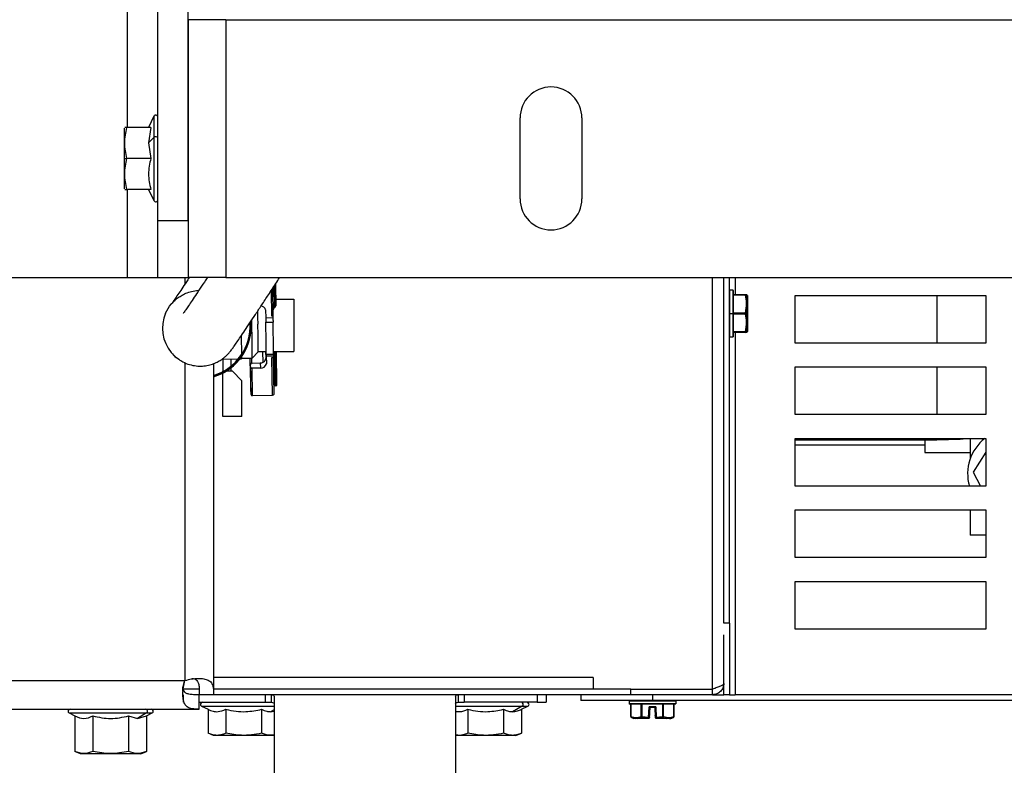
# Model space of a CAD drawing. Units: inches. Extents: x 0.2 to 16.7, y -11.6 to 10.7.
# Drawn here: x 2 to 2.4, y -11 to -10.7 of the extents above; entities that cross this region are included whole.
import ezdxf

# ---------------------------------------------------------------- set-up
doc = ezdxf.new("R2010")
doc.units = ezdxf.units.IN
doc.header["$MEASUREMENT"] = 0

msp = doc.modelspace()

# ---------------------------------------------------------------- linework, layer by layer
at = {"color": 7, "linetype": 'Continuous', "lineweight": 25}
for p, q in [((2.088079296900002, -10.76336216394714), (2.088079296900002, -10.06281032344714)), ((2.098495932100002, -10.76336216394714), (2.098495932100002, -10.06281032344714)), ((2.098495932100002, -10.69426765994714), (2.098495932100002, -10.78304719434714)), ((2.111520857200002, -10.69426765994714), (2.098495932100002, -10.69426765994714)), ((2.111520857200002, -10.69426765994714), (2.111520857200002, -10.78304719434714)), ((2.086737214600001, -10.72750551154714), (2.084847583100002, -10.73137397124714)), ((2.212833206900001, -10.75598027144714), (2.212833206900001, -10.72809312474714)), ((2.234158685000002, -10.72809312474714), (2.234158685000002, -10.75598027144714)), ((2.076596309600003, -10.74203671034714), (2.076596309600003, -10.73160499304714)), ((2.077416557900001, -10.73137397124714), (2.076697117300002, -10.73137397124714)), ((2.085653360500002, -10.73137397124714), (2.077416557900001, -10.73137397124714)), ((2.085653360500002, -10.73137397124714), (2.084847583100002, -10.73670534074714)), ((2.086737214600001, -10.73477112314714), (2.084847583100002, -10.73670534074714)), ((2.084847583100002, -10.73670534074714), (2.085653360500002, -10.74203671034714)), ((2.076596309600003, -10.74203671034714), (2.077416557900001, -10.74203671034714)), ((2.076596309600003, -10.75246842754714), (2.076596309600003, -10.74203671034714)), ((2.085653360500002, -10.74203671034714), (2.077416557900001, -10.74203671034714)), ((2.085653360500002, -10.75269944934714), (2.077416557900001, -10.75269944934714)), ((2.084847583100002, -10.75269944934714), (2.086737214600001, -10.75656790914714)), ((2.088079296900002, -10.76336216394714), (2.098495932100002, -10.76336216394714)), ((2.088079296900002, -10.78304721874714), (2.088079296900002, -10.76336216394714)), ((1.970543161400002, -10.78304721874714), (2.077662563900002, -10.78304721874714)), ((2.077662563900002, -10.78304721874714), (2.088079296900002, -10.78304721874714)), ((2.088079296900002, -10.78304721874714), (2.098495932100002, -10.78304721874714)), ((2.111520857200002, -10.78304719434714), (2.098495932100002, -10.78304719434714)), ((2.111520857200002, -10.78304719434714), (2.741932374700003, -10.78304719434714)), ((2.283026769300001, -10.90207002384714), (2.283026769300001, -10.78304719434714)), ((2.284995306600003, -10.90207002384714), (2.284995306600003, -10.78304719434714)), ((2.127573925100002, -10.78681135084714), (2.127702697000002, -10.79586277964714)), ((2.128593442200001, -10.78525161774714), (2.128700801000001, -10.79279523284714)), ((2.286143595500002, -10.78739727744714), (2.285077243400002, -10.78739727744714)), ((2.286225630100002, -10.78747928754714), (2.286225630100002, -10.79543532454714)), ((2.128667556900002, -10.79046127974714), (2.134968773000002, -10.79046127974714)), ((2.134968773000002, -10.79046127974714), (2.134968773000002, -10.80850292914714)), ((2.290521838300002, -10.78893107524714), (2.286225630100002, -10.78893107524714)), ((2.290521838300002, -10.78909512004714), (2.286225630100002, -10.78909512004714)), ((2.290521838300002, -10.78909512004714), (2.290521838300002, -10.78893107524714)), ((2.291128542400003, -10.78924176054714), (2.291100773800002, -10.78916041034714)), ((2.291146826600002, -10.78923777614714), (2.291146826600002, -10.78924029384714)), ((2.291146826600002, -10.78924029384714), (2.291146826600002, -10.79156226924714)), ((2.291146826600002, -10.79156239154714), (2.291146826600002, -10.79302491014714)), ((2.307633045100001, -10.80561331144714), (2.307633045100001, -10.78920912754714)), ((2.307633045100001, -10.78920912754714), (2.373249878200003, -10.78920912754714)), ((2.373249878200003, -10.78920912754714), (2.373249878200003, -10.80561331144714)), ((2.125183872700003, -10.79419346334714), (2.125221712300002, -10.79685318374714)), ((2.127878988300001, -10.79403557854714), (2.128150416200002, -10.79350616684714)), ((2.291146826600002, -10.79302493464714), (2.291146826600002, -10.79784571444714)), ((2.125221712300002, -10.79685318374714), (2.127721079000002, -10.79680023764714)), ((2.125251240800001, -10.79844596534714), (2.127750607500001, -10.79839301924714)), ((2.127192400600002, -10.79624508634714), (2.127713061300001, -10.79623406194714)), ((2.127702697000002, -10.79586277964714), (2.127713061300001, -10.79623406194714)), ((2.127713061300001, -10.79623406194714), (2.127721079000002, -10.79680023764714)), ((2.284995306600003, -10.79543532454714), (2.285077243400002, -10.79543532454714)), ((2.285077243400002, -10.79543532454714), (2.286143595500002, -10.79543532454714)), ((2.286225630100002, -10.79543532454714), (2.286143595500002, -10.79543532454714)), ((2.290521838300002, -10.79527130424714), (2.286225630100002, -10.79527130424714)), ((2.286225630100002, -10.79543532454714), (2.286225630100002, -10.80339136154714)), ((2.290521838300002, -10.79559936934714), (2.286225630100002, -10.79559936934714)), ((2.290521838300002, -10.79559936934714), (2.290521838300002, -10.79527130424714)), ((2.291146826600002, -10.79784446784714), (2.290831496900001, -10.79543532454714)), ((2.291146826600002, -10.79784571444714), (2.291146826600002, -10.79930818424714)), ((2.290521838300002, -10.80177555354714), (2.286225630100002, -10.80177555354714)), ((2.290521838300002, -10.80193959834714), (2.290521838300002, -10.80177555354714)), ((2.290831496900001, -10.80170547214714), (2.291146826600002, -10.79930867314714)), ((2.291117102500001, -10.80171759644714), (2.290831496900001, -10.80170547214714)), ((2.291146826600002, -10.79930862424714), (2.291146826600002, -10.80163037964714)), ((2.291146826600002, -10.80163037964714), (2.291146826600002, -10.80163289744714)), ((2.116774592100002, -10.80315119764714), (2.116908937200002, -10.80950939304714)), ((2.285077243400002, -10.80347339614714), (2.286143595500002, -10.80347339614714)), ((2.290521838300002, -10.80193959834714), (2.286225630100002, -10.80193959834714)), ((2.290521838300002, -10.80193959834714), (2.287127815300002, -10.80193959834714)), ((2.122652728600002, -10.80850292914714), (2.125393799200001, -10.80850292914714)), ((2.125330831000001, -10.81065626424714), (2.125300226900002, -10.80850292914714)), ((2.127922401100001, -10.80850292914714), (2.134968773000002, -10.80850292914714)), ((2.129089463200001, -10.82010376184714), (2.128924318400003, -10.80850292914714)), ((2.373249878200003, -10.80561331144714), (2.307633045100001, -10.80561331144714)), ((2.092517965600003, -10.80864311644714), (2.092675092700002, -10.80883182534714)), ((2.110138099900002, -10.81118007824714), (2.115760941600001, -10.81106096184714)), ((2.110477287100002, -10.81117289164714), (2.110477287100002, -10.81528466854714)), ((2.113266072600002, -10.81111381014714), (2.113266072600002, -10.81353534654714)), ((2.116365983500001, -10.81104812864714), (2.116941105700002, -10.81103595544714)), ((2.116925657000001, -10.81030069944714), (2.116941105700002, -10.81103595544714)), ((2.116936803600002, -10.81083138224714), (2.120606165600002, -10.81075364984714)), ((2.119948617700002, -10.81517056324714), (2.119886040600001, -10.81076890294714)), ((2.120606654500001, -10.81075338094714), (2.122645297600002, -10.80862642104714)), ((2.125376688300001, -10.81016718544714), (2.125447185200002, -10.81269197404714)), ((2.125409247900002, -10.81003225374714), (2.127908712400002, -10.80997930764714)), ((2.125409247900002, -10.81003225374714), (2.125447185200002, -10.81269197404714)), ((2.125413159000001, -10.80946404914714), (2.127912525700001, -10.80941110314714)), ((2.127396069400001, -10.81055650764714), (2.127916730100001, -10.81054548334714)), ((2.127580965000002, -10.82355361524714), (2.127396069400001, -10.81055650764714)), ((2.127908712400002, -10.80997930764714), (2.127916730100001, -10.81054548334714)), ((2.128091359100001, -10.82317128414714), (2.127911645700001, -10.81054558114714)), ((2.107272168500002, -10.81268671854714), (2.107272168500002, -10.92667629954714)), ((2.110683400200003, -10.81528466854714), (2.110477287100002, -10.81528466854714)), ((2.110477287100002, -10.81539760064714), (2.110477287100002, -10.81528466854714)), ((2.113758182500002, -10.81528466854714), (2.111600154100001, -10.81528466854714)), ((2.113266072600002, -10.81412899744714), (2.113266072600002, -10.81528466854714)), ((2.117038980200002, -10.81856551514714), (2.113758182500002, -10.81528466854714)), ((2.119948617700002, -10.81517056324714), (2.119977657300002, -10.81621017344714)), ((2.120042287700002, -10.81389575124714), (2.120013248000001, -10.81285614104714)), ((2.120147593100002, -10.82229936084714), (2.120013248000001, -10.81285614104714)), ((2.120176632800002, -10.82333897104714), (2.120042287700002, -10.81389575124714)), ((2.120523544300003, -10.81247383434714), (2.123335405200002, -10.81241426394714)), ((2.123385075700002, -10.81419643894714), (2.120573312700001, -10.81425600934714)), ((2.120707657800002, -10.82369922914714), (2.120573312700001, -10.81425600934714)), ((2.123335405200002, -10.81241426394714), (2.123385075700002, -10.81419643894714)), ((2.307633045100001, -10.83021961164714), (2.307633045100001, -10.81381542774714)), ((2.307633045100001, -10.81381542774714), (2.373249878200003, -10.81381542774714)), ((2.373249878200003, -10.81381542774714), (2.373249878200003, -10.83021961164714)), ((2.110477287100002, -10.83086867744714), (2.110477287100002, -10.81592087674714)), ((2.117038980200002, -10.83086867744714), (2.117038980200002, -10.81856551514714)), ((2.128531256300002, -10.82026418884714), (2.128885305500003, -10.82025668444714)), ((2.120147593100002, -10.82229936084714), (2.120176632800002, -10.82333897104714)), ((2.120707657800002, -10.82369922914714), (2.127580965000002, -10.82355361524714)), ((2.117038980200002, -10.83086867744714), (2.110477287100002, -10.83086867744714)), ((2.373249878200003, -10.83021961164714), (2.307633045100001, -10.83021961164714)), ((2.307633045100001, -10.85482591184714), (2.307633045100001, -10.83842172794714)), ((2.307633045100001, -10.83842172794714), (2.373249878200003, -10.83842172794714)), ((2.307633045100001, -10.83893419984714), (2.356419681500002, -10.83893419984714)), ((2.352215090000001, -10.83893419984714), (2.352215090000001, -10.84321324814714)), ((2.367840091800002, -10.83842172794714), (2.367840091800002, -10.84558824294714)), ((2.373249878200003, -10.83842172794714), (2.373249878200003, -10.85482591184714)), ((2.307633045100001, -10.84060906494714), (2.352215090000001, -10.84060906494714)), ((2.352215090000001, -10.84321324814714), (2.367840091800002, -10.84321324814714)), ((2.373249878200003, -10.84317997964714), (2.368905270600003, -10.84998391444714)), ((2.368905270600003, -10.84998391444714), (2.371419499300002, -10.85482591184714)), ((2.373249878200003, -10.85482591184714), (2.307633045100001, -10.85482591184714)), ((2.307633045100001, -10.87943223644714), (2.307633045100001, -10.86302802814714)), ((2.307633045100001, -10.86302802814714), (2.373249878200003, -10.86302802814714)), ((2.367840091800002, -10.86302802814714), (2.367840091800002, -10.87169238364714)), ((2.373249878200003, -10.86302802814714), (2.373249878200003, -10.87943223644714)), ((2.373249878200003, -10.87169238364714), (2.367840091800002, -10.87169238364714)), ((2.373249878200003, -10.87943223644714), (2.307633045100001, -10.87943223644714)), ((2.307633045100001, -10.90403851214714), (2.307633045100001, -10.88763432834714)), ((2.307633045100001, -10.88763432834714), (2.373249878200003, -10.88763432834714)), ((2.373249878200003, -10.88763432834714), (2.373249878200003, -10.90403851214714)), ((2.284995306600003, -10.90207002384714), (2.283026769300001, -10.90207002384714)), ((2.284995306600003, -10.90207002384714), (2.284995306600003, -10.92667629954714)), ((2.283026769300001, -10.92273932284714), (2.283026769300001, -10.90600700054714)), ((2.373249878200003, -10.90403851214714), (2.307633045100001, -10.90403851214714)), ((2.238079235200001, -10.92077078554714), (2.238079235200001, -10.92470781114714)), ((2.283026769300001, -10.92667629954714), (2.283026769300001, -10.92274010504714)), ((2.102320856800002, -10.92470781114714), (2.096772520900002, -10.92470781114714)), ((2.096839106800001, -10.92667629954714), (2.096839106800001, -10.92925965634714)), ((2.107272168500002, -10.92667629954714), (2.102350874300001, -10.92667629954714)), ((2.102350874300001, -10.93159759384714), (2.102350874300001, -10.92667629954714)), ((2.251038552200001, -10.92470781114714), (2.107272168500002, -10.92470781114714)), ((2.251038552200001, -10.92667629954714), (2.107272168500002, -10.92667629954714)), ((2.125038087700002, -10.92667629954714), (2.125038087700002, -10.92925965634714)), ((2.127153485500003, -10.92667629954714), (2.127153485500003, -10.92925965634714)), ((2.128089110300001, -10.92719490694714), (2.128089110300001, -10.96309296774714)), ((2.190589117200002, -10.92719490694714), (2.190589117200002, -10.96309296774714)), ((2.191524741900002, -10.92667629954714), (2.191524741900002, -10.92925965634714)), ((2.193640041900002, -10.92667629954714), (2.193640041900002, -10.92925965634714)), ((2.218788098100003, -10.92667629954714), (2.218788098100003, -10.92925965634714)), ((2.221839120600002, -10.92667629954714), (2.221839120600002, -10.92925965634714)), ((2.233814120000002, -10.92667629954714), (2.233814120000002, -10.92864483684714)), ((2.251038552200001, -10.92667629954714), (2.251038552200001, -10.92470781114714)), ((2.279089792600002, -10.92667629954714), (2.251038552200001, -10.92667629954714)), ((2.251039432200002, -10.92470781114714), (2.279089792600002, -10.92470781114714)), ((2.258420493600003, -10.92667629954714), (2.258420493600003, -10.92864483684714)), ((2.279089792600002, -10.92667629954714), (2.279089792600002, -10.92470781114714)), ((2.279089792600002, -10.92667629954714), (2.283026769300001, -10.92667629954714)), ((2.284995306600003, -10.92667629954714), (2.283026769300001, -10.92667629954714)), ((2.284995306600003, -10.92667629954714), (2.286963746100001, -10.92667629954714)), ((2.393490231000001, -10.92667629954714), (2.286963746100001, -10.92667629954714)), ((2.102350874300001, -10.92925965634714), (2.125038087700002, -10.92925965634714)), ((2.103141202900002, -10.93060168974714), (2.105360146200002, -10.93168554394714)), ((2.125038087700002, -10.92925965634714), (2.127153485500003, -10.92925965634714)), ((2.191524741900002, -10.92925965634714), (2.193640041900002, -10.92925965634714)), ((2.218788098100003, -10.92925965634714), (2.193640041900002, -10.92925965634714)), ((2.213590193700002, -10.93060168974714), (2.210239974600002, -10.93249127234714)), ((2.213317983500001, -10.93168554394714), (2.215536926700002, -10.93060168974714)), ((2.218788098100003, -10.92925965634714), (2.221839120600002, -10.92925965634714)), ((2.258420493600003, -10.92864483684714), (2.233814120000002, -10.92864483684714)), ((2.250382373100003, -10.92872682254714), (2.250382373100003, -10.92979312574714)), ((2.250382373100003, -10.92872682254714), (2.266458516300002, -10.92872682254714)), ((2.266458516300002, -10.92979312574714), (2.250382373100003, -10.92979312574714)), ((2.266376481700002, -10.92987511144714), (2.250464407700001, -10.92987511144714)), ((2.250960722000002, -10.92987511144714), (2.250960722000002, -10.93417141744714)), ((2.251004721500003, -10.93417141744714), (2.251004721500003, -10.92987511144714)), ((2.254570538000001, -10.93417141744714), (2.254570538000001, -10.92987511144714)), ((2.254854677000001, -10.93417141744714), (2.254854677000001, -10.92987511144714)), ((2.393490231000001, -10.92864483684714), (2.258420493600003, -10.92864483684714)), ((2.261986310200001, -10.93417141744714), (2.261986310200001, -10.92987511144714)), ((2.262270449100001, -10.93417141744714), (2.262270449100001, -10.92987511144714)), ((2.265836265700003, -10.93417141744714), (2.265836265700003, -10.92987511144714)), ((2.265880167400002, -10.93417141744714), (2.265880167400002, -10.92987511144714)), ((2.266458516300002, -10.92872682254714), (2.266458516300002, -10.92979312574714)), ((1.911210922300002, -10.93159759384714), (2.102350874300001, -10.93159759384714)), ((2.057542769700001, -10.93294568934714), (2.059526853400001, -10.93397415304714)), ((2.059526853400001, -10.93397415304714), (2.059526853400001, -10.94619730964714)), ((2.065682969000001, -10.93397415304714), (2.065682969000001, -10.94619730964714)), ((2.077995200100002, -10.93397415304714), (2.077995200100002, -10.94619730964714)), ((2.077995200100002, -10.93397415304714), (2.081073306700002, -10.93482920984714)), ((2.084220052600003, -10.93294568934714), (2.081073306700002, -10.93482920984714)), ((2.081073306700002, -10.93482920984714), (2.084151315600002, -10.93397415304714)), ((2.084151315600002, -10.93397415304714), (2.086135399400002, -10.93294568934714)), ((2.084151315600002, -10.93397415304714), (2.084151315600002, -10.94619730964714)), ((2.105360146200002, -10.93168554394714), (2.105360146200002, -10.93992239544714)), ((2.111516261700002, -10.93168554394714), (2.111516261700002, -10.93992239544714)), ((2.123828590600002, -10.93168554394714), (2.123828590600002, -10.93992239544714)), ((2.126906599500002, -10.93249127234714), (2.128089110300001, -10.93231072784714)), ((2.194849636800001, -10.93168554394714), (2.194849636800001, -10.93992239544714)), ((2.207161867900002, -10.93168554394714), (2.207161867900002, -10.93992239544714)), ((2.213317983500001, -10.93168554394714), (2.213317983500001, -10.93992239544714)), ((2.257096108900001, -10.93445702304714), (2.257288924400001, -10.93077734554714)), ((2.259552062700003, -10.93077734554714), (2.257288924400001, -10.93077734554714)), ((2.257423660600002, -10.93447418284714), (2.257600245300001, -10.93110543504714)), ((2.257446051500002, -10.93404748554714), (2.257457491400002, -10.93382929694714)), ((2.259240644100002, -10.93110543504714), (2.257600245300001, -10.93110543504714)), ((2.259240644100002, -10.93110543504714), (2.259417228700002, -10.93447418284714)), ((2.259383398000002, -10.93382929694714), (2.259402660000003, -10.93419674154714)), ((2.259552062700003, -10.93077734554714), (2.259744878300001, -10.93445702304714)), ((2.251168595100001, -10.93447692054714), (2.252080264600002, -10.93479640574714)), ((2.251180328300002, -10.93448102714714), (2.251639780800001, -10.93461248784714)), ((2.252556339100002, -10.93479640574714), (2.252080264600002, -10.93479640574714)), ((2.253400640400002, -10.93479640574714), (2.252556241300002, -10.93479640574714)), ((2.257071469200001, -10.93479640574714), (2.253400738200002, -10.93479640574714)), ((2.254570538000001, -10.93417141744714), (2.254854677000001, -10.93417141744714)), ((2.257200241000001, -10.93477861044714), (2.257095522200002, -10.93479640574714)), ((2.257423856200003, -10.93447115174714), (2.257438327100001, -10.93419468824714)), ((2.259767562500002, -10.93476663274714), (2.259744878300001, -10.93445702304714)), ((2.263440151100003, -10.93479640574714), (2.259769518000002, -10.93479640574714)), ((2.261986310200001, -10.93417141744714), (2.262270449100001, -10.93417141744714)), ((2.264284648000002, -10.93479640574714), (2.263440248900002, -10.93479640574714)), ((2.264284550300001, -10.93479640574714), (2.264760722600002, -10.93479640574714)), ((2.264760722600002, -10.93479640574714), (2.265672294200002, -10.93447692054714)), ((2.265201695200002, -10.93461899004714), (2.265660658800002, -10.93448102714714)), ((2.107240684500002, -10.94074259484714), (2.105360146200002, -10.93992239544714)), ((2.128089110300001, -10.94074259484714), (2.107240684500002, -10.94074259484714)), ((2.211437543000002, -10.94074259484714), (2.190589117200002, -10.94074259484714)), ((2.211437543000002, -10.94074259484714), (2.213317983500001, -10.93992239544714)), ((2.061407391700001, -10.94701750904714), (2.059526853400001, -10.94619730964714)), ((2.082270875100001, -10.94701750904714), (2.061407391700001, -10.94701750904714)), ((2.082270875100001, -10.94701750904714), (2.084151315600002, -10.94619730964714))]:
    msp.add_line(p, q, dxfattribs=at)
at = {"color": 8, "linetype": 'Continuous', "lineweight": 25}
for p, q in [((2.077662563900002, -10.73137397124714), (2.077662563900002, -10.57799471314714)), ((2.111520857200002, -10.69426765994714), (2.741932374700003, -10.69426765994714)), ((2.086737214600001, -10.72750551154714), (2.086737214600001, -10.73477112314714)), ((2.086737214600001, -10.73477112314714), (2.086737214600001, -10.75656790914714)), ((2.077662563900002, -10.78304721874714), (2.077662563900002, -10.75269944934714)), ((2.097429677800001, -10.78304721874714), (2.097429677800001, -10.78523800234714)), ((2.279089792600002, -10.92470781114714), (2.279089792600002, -10.78304719434714)), ((2.286963746100001, -10.78304719434714), (2.286963746100001, -10.78893107524714)), ((2.127069104300002, -10.78758359084714), (2.127192400600002, -10.79624508634714)), ((2.128044915200002, -10.78609081024714), (2.128150416200002, -10.79350616684714)), ((2.128391533500002, -10.78556051864714), (2.128499087800002, -10.79312195354714)), ((2.285077243400002, -10.79543532454714), (2.285077243400002, -10.78739727744714)), ((2.286143595500002, -10.78739727744714), (2.286143595500002, -10.79543532454714)), ((2.291117102500001, -10.78915305264714), (2.291117982500001, -10.78915317494714)), ((2.356419681500002, -10.78920912754714), (2.356419681500002, -10.80561331144714)), ((2.285077243400002, -10.80347339614714), (2.285077243400002, -10.79543532454714)), ((2.286143595500002, -10.79543532454714), (2.286143595500002, -10.80347339614714)), ((2.291117982500001, -10.80171749864714), (2.291117102500001, -10.80171759644714)), ((2.286963746100001, -10.80193959834714), (2.286963746100001, -10.92667629954714)), ((2.124301340700002, -10.81222633724714), (2.124248345800002, -10.80850292914714)), ((2.128531256300002, -10.82026418884714), (2.128363862700002, -10.80850292914714)), ((2.128885305500003, -10.82025668444714), (2.128718009700002, -10.80850292914714)), ((2.119977657300002, -10.81621017344714), (2.119900218200002, -10.81076860964714)), ((2.120450505200001, -10.81247906544714), (2.120426061000002, -10.81075746314714)), ((2.097429677800001, -10.81235686904714), (2.097429677800001, -10.92175505414714)), ((2.356419681500002, -10.81381542774714), (2.356419681500002, -10.83021961164714)), ((2.356419681500002, -10.83842172794714), (2.356419681500002, -10.83893419984714)), ((1.911210922300002, -10.92175505414714), (2.097429677800001, -10.92175505414714)), ((2.238079235200001, -10.92077078554714), (2.107272168500002, -10.92077078554714)), ((2.103141202900002, -10.93060168974714), (2.128089110300001, -10.93060168974714)), ((2.190589117200002, -10.93060168974714), (2.213590193700002, -10.93060168974714)), ((2.213590193700002, -10.93060168974714), (2.215536926700002, -10.93060168974714)), ((2.057542769700001, -10.93294568934714), (2.084220052600003, -10.93294568934714)), ((2.084220052600003, -10.93294568934714), (2.086135399400002, -10.93294568934714)), ((2.128089110300001, -10.93182433784714), (2.126906599500002, -10.93249127234714)), ((2.250960722000002, -10.93417141744714), (2.251004721500003, -10.93417141744714)), ((2.265836265700003, -10.93417141744714), (2.265880167400002, -10.93417141744714))]:
    msp.add_line(p, q, dxfattribs=at)
at = {"color": 8, "linetype": 'Continuous', "lineweight": 25, "flags": 128}
msp.add_lwpolyline([(2.090731390700002, -10.79532852804714), (2.092122556900001, -10.79288061624714), (2.092653484100001, -10.79219424864714)], dxfattribs=at)
at = {"color": 7, "linetype": 'Continuous', "lineweight": 25, "flags": 128}
for points in [[(2.122405744800002, -10.79460077644714), (2.122456588700002, -10.79674100944714), (2.122509094700002, -10.79912619744714)], [(2.095354759500001, -10.81126377504714), (2.094500778300002, -10.81063006014714), (2.092675092700002, -10.80883182534714)], [(2.125407683500002, -10.80943945834714), (2.125406119100003, -10.80943598724714), (2.125405043500002, -10.80945578704714), (2.125404456800002, -10.80949856434714), (2.125404456800002, -10.80956387914714), (2.125404848000002, -10.80965097364714), (2.125405825700001, -10.80975891904714), (2.125407292400002, -10.80988649314714), (2.125409247900002, -10.81003225374714)], [(2.356419681500002, -10.83893419984714), (2.364418789100002, -10.83861992124714), (2.366629225800002, -10.83842172794714)], [(2.254800410900001, -10.93448102714714), (2.254803637600002, -10.93446230294714), (2.254808233100002, -10.93443619654714), (2.254814001900002, -10.93440324584714), (2.254820846300001, -10.93436442854714), (2.254828472800002, -10.93432067344714), (2.254836783900002, -10.93427305624714), (2.254845583800002, -10.93422289684714), (2.254854677000001, -10.93417141744714)], [(2.257096108900001, -10.93445702304714), (2.257092393400001, -10.93450762244714), (2.257088775600002, -10.93455695074714), (2.257085255700002, -10.93460393244714), (2.257082126800002, -10.93464734524714), (2.257079193500001, -10.93468621144714), (2.257076749100001, -10.93471955334714), (2.257074793600001, -10.93474658854714), (2.257073326900002, -10.93476663274714)], [(2.257096108900001, -10.93445702304714), (2.257159957000002, -10.93446039634714), (2.257221458500002, -10.93446362294714), (2.257278071200002, -10.93446655624714), (2.257327741700003, -10.93446914734714), (2.257368514600001, -10.93447129834714), (2.257398727600002, -10.93447291174714), (2.257417402900002, -10.93447388944714), (2.257423660600002, -10.93447418284714)], [(2.259744878300001, -10.93445702304714), (2.259680932300002, -10.93446039634714), (2.259619430800001, -10.93446362294714), (2.259562818200003, -10.93446655624714), (2.259513147600002, -10.93446914734714), (2.259472472500002, -10.93447129834714), (2.259442161800003, -10.93447291174714), (2.259423486400001, -10.93447388944714), (2.259417228700002, -10.93447418284714)], [(2.262040576200002, -10.93448102714714), (2.262037251800002, -10.93446230294714), (2.262032656300002, -10.93443619654714), (2.262026887500001, -10.93440324584714), (2.262020140900002, -10.93436442854714), (2.262012416500003, -10.93432067344714), (2.262004105500001, -10.93427305624714), (2.261995305600003, -10.93422289684714), (2.261986310200001, -10.93417141744714)]]:
    msp.add_lwpolyline(points, dxfattribs=at)
at = {"color": 7, "linetype": 'Continuous', "lineweight": 25}
for centre, radius, start, end in [((2.223495930100002, -10.72809312084714), 0.0106627296587929, 0, 180), ((2.087372382000002, -10.72781576794714), 0.0007068772764045, 2.888283057e-07, 153.9662679676376), ((2.087339960600001, -10.73543950834714), 0.0009000593492102, 34.77173725603328, 132.0418756408373), ((2.087372382000002, -10.75625765644714), 0.0007068772764045, 206.0337320323624, 359.9999997114597), ((2.223495930100002, -10.75598025994714), 0.0106627296587924, 180, 0), ((2.285077290700002, -10.78747929754714), 8.20209973753e-05, 90, 180.0000140876462), ((2.286143563700001, -10.78747929754714), 8.20209973753e-05, 359.9999859148355, 90), ((2.290520276800002, -10.78925499244714), 0.0003239209767823, 16.09768760982911, 89.72379735558343), ((2.290613328500001, -10.78941011364714), 0.0003280113109911, 48.30810258824815, 106.1959913219178), ((2.290807198300001, -10.78925839354714), 0.0003273184238254, 18.77363310041017, 89.9570072508293), ((2.290807482200002, -10.78925915314714), 0.0003280839895014, 18.84593680201048, 90.00005949651151), ((2.123507667300002, -10.79452082614714), 0.0017078732699274, 11.050764320719, 85.86265308048212), ((2.130626070900002, -10.79540249454714), 0.0031184811443216, 133.0046240331956, 142.5482307702808), ((2.102057957500001, -10.79975162064714), 0.0182299227662437, 286.6201188558035, 5.122936645597865), ((1.596939646600003, -10.81214750524714), 0.523668374011377, 0.1525051523000044, 1.579889442099905), ((2.363559012200001, -10.79323131754714), 0.2383648179228045, 180.8706218991999, 181.2535455008002), ((2.127247029700001, -10.79578628354714), 0.0004620436324774, 263.2098345243781, 350.4702154343968), ((2.366086025600001, -10.79317785894714), 0.2383924692974055, 180.8706441071001, 181.2535232929003), ((1.736297232400002, -10.80965592074714), 0.3916153697769401, 0.0358183568000023, 1.648060225500064), ((2.290489685800001, -10.79570632254714), 0.0004362049424807, 38.40843090266858, 85.77292401885113), ((2.290489724200002, -10.79516446374714), 0.0004360896062065, 274.2231404781741, 321.6025682595146), ((2.102058154200002, -10.79975185174714), 0.0178650938162411, 286.9690359854969, 3.446885160399557), ((2.101994092300002, -10.79967491384714), 0.0178652938106454, 287.1837685829008, 3.00592066410172), ((1.872930254500002, -10.80745544924714), 0.249717788605524, 359.7313287603999, 1.911435745900107), ((1.777996591400001, -10.80888542384714), 0.3474115339014161, 359.9086275315999, 1.721954825399779), ((2.290613318200002, -10.80146059994714), 0.0003279700223711, 253.8037836222982, 311.7007276151022), ((2.290520234600002, -10.80161563474714), 0.0003239675503392, 270.2836169953433, 343.9006538169692), ((2.290807207900002, -10.80161230494714), 0.0003272934396887, 270.0413168366482, 341.2340178470051), ((2.290807482200002, -10.80161151534714), 0.0003280839895549, 270.0003092786191, 341.1540752258584), ((2.285077290700002, -10.80339137104714), 8.20209973753e-05, 179.9999859123538, 270), ((2.286143563700001, -10.80339137104714), 8.20209973753e-05, 270, 1.40851644704e-05), ((2.153340641900002, -10.80949390144714), 0.025436561456325, 179.813882069503, 181.0934424091035), ((2.120468852700002, -10.81293255364714), 0.0004619680669497, 83.20089956042258, 170.4791503985613), ((2.120499816100002, -10.81379284644714), 0.0004689580045641, 192.6757279371136, 279.0167511406046), ((2.123289614200001, -10.80960985494714), 0.0028047827900218, 270.9354543963365, 292.7441142503026), ((2.123608862600001, -10.81233771684714), 0.0018721453576384, 263.1347333528282, 349.0924247179133), ((2.120279242200002, -10.81619528784714), 0.0003019520387833, 182.8257138969114, 224.479355065337), ((2.128508516700002, -10.82080806674714), 0.0005443530655712, 87.6058574862046, 146.7231357479241), ((2.128907209000001, -10.82007318594714), 0.0001848011524226, 263.1930443037843, 350.476470984874), ((2.120634303000003, -10.82323585714714), 0.0004691423277634, 192.6968418892152, 278.9956371885753), ((2.127635668600002, -10.82309480034714), 0.0004620645626474, 263.2008404118951, 350.4721904116101), ((2.382423452100001, -10.85058823954714), 0.0154166666666668, 127.891078443399, 195.954651897902), ((2.103451490800001, -10.92996652254714), 0.0007068772764044, 90, 243.9662700313869), ((2.213222677900003, -10.92997735644714), 0.0007244721563732, 300.4833289565618, 82.15981537428146), ((2.215226712700002, -10.92996652254714), 0.0007068772764045, 296.0337299686131, 89.99999999985603), ((2.250464429800001, -10.92872683694714), 8.20209973753e-05, 89.9999859111129, 180), ((2.250464429800001, -10.92979310984714), 8.20209973753e-05, 180, 270.0000140864054), ((2.266376503300002, -10.92872683694714), 8.20209973755e-05, 0, 90.0000140876462), ((2.266376503300002, -10.92979310984714), 8.20209973753e-05, 269.9999859148355, 0), ((2.057871456100003, -10.93231168474714), 0.0007141129037417, 90.00000144689686, 242.5992476568281), ((2.083835462800002, -10.93232279404714), 0.0007320572671774, 301.6921338569356, 82.15177441159567), ((2.085806747400001, -10.93231168474714), 0.0007141129037416, 297.400752343077, 89.99999855310315), ((2.251288826900002, -10.93417140124714), 0.0003280847016502, 180.0000000003102, 250.6876752581349), ((2.251291361900002, -10.93421344444714), 0.0002897049902922, 171.658769605294, 247.4639826571047), ((2.254926358300002, -10.93414737564714), 0.0003566315460084, 183.8654345418341, 249.3193930368822), ((2.257104836300002, -10.93444831664714), 0.0003198718524582, 264.3468325358223, 355.3617594463306), ((2.259736182100003, -10.93444816194714), 0.0003200130689344, 184.6639702388855, 275.6274377786982), ((2.261914284000001, -10.93414711964714), 0.0003569929372737, 290.7178741807207, 356.0972982403806), ((2.265552106200001, -10.93417140104714), 0.0003280839895021, 289.3125835315114, 359.9999999996897), ((2.265549216400002, -10.93421321244714), 0.0002900760570715, 292.5930576884221, 8.284190048836793)]:
    msp.add_arc(centre, radius, start, end, dxfattribs=at)
at = {"color": 8, "linetype": 'Continuous', "lineweight": 25}
msp.add_arc((2.102680544400002, -10.80050007334714), 0.0130202593691059, 156.5972342746049, 219.7848672198052, dxfattribs=at)
at = {"color": 7, "linetype": 'Continuous', "lineweight": 25}
for points, knots in [([(2.077416557876967, -10.74203671030501), (2.077056812459613, -10.74025939911938), (2.076337396999662, -10.7367051491348), (2.07705686271121, -10.73315090642273), (2.077416557876967, -10.73137397125966)], [0, 0, 0, 0, 0.5000523861151401, 1, 1, 1, 1]), ([(2.077416557876967, -10.75269944935036), (2.077056811645896, -10.75092212895677), (2.076337396998969, -10.74736787261438), (2.077056863524579, -10.74381363626059), (2.077416557876967, -10.74203671030501)], [0, 0, 0, 0, 0.5000540823132491, 1, 1, 1, 1]), ([(2.085653360502498, -10.74203671030501), (2.08525052089189, -10.74381383407544), (2.084444841130084, -10.74736808400108), (2.085250520531497, -10.75092232677234), (2.085653360502498, -10.75269944935036)], [0, 0, 0, 0, 0.4999996645144156, 1, 1, 1, 1]), ([(2.076697117299117, -10.75269944935036), (2.076697117297758, -10.75269944935036), (2.076697104528133, -10.75269944935049), (2.0770568503562, -10.75269944935043), (2.077416557876967, -10.75269944935036)], [0, 0, 0, 0, 0.0001064843450681, 1, 1, 1, 1]), ([(2.098884300990878, -10.78304719432618), (2.09855715462032, -10.78354142989098), (2.09760530591748, -10.7849794329489), (2.096280733880075, -10.78696318659683), (2.094918858744773, -10.78898824385864), (2.093883033890892, -10.7905079953166), (2.093171887073259, -10.7915322863578), (2.09278182880386, -10.79207820237946), (2.092651986891768, -10.79225121370163), (2.092710520928858, -10.79217279759876), (2.092908905771411, -10.79192925061186), (2.093273277765523, -10.7915165106875), (2.093886059191295, -10.79089960842379), (2.09481924326, -10.7901021525477), (2.096112062103686, -10.78922198738178), (2.097776789765797, -10.7883835817418), (2.099753279217508, -10.7877791619525), (2.101263107400989, -10.78747473371903), (2.10209184634572, -10.78750805884103), (2.102173898544724, -10.78751135831133)], [0, 0, 0, 0, 0.062372446186724, 0.1814757470609596, 0.2998852729291298, 0.4169713566419599, 0.5190367058011909, 0.6071182902572484, 0.6711584892361995, 0.7143585572316087, 0.746717852521789, 0.7740415434215613, 0.799892598980756, 0.8276170880057415, 0.8625916626670052, 0.9032244187571807, 0.9472253223241214, 0.9947748583767565, 1, 1, 1, 1]), ([(2.095396607947674, -10.81120809123132), (2.09581100521976, -10.81150254378375), (2.096909239126386, -10.81228290069908), (2.098922342986016, -10.81303229221892), (2.101222140186742, -10.81350939882514), (2.103422118431414, -10.81355906974775), (2.105455910546288, -10.81327678930672), (2.107283852079869, -10.81273117413864), (2.108866835065978, -10.81200485090265), (2.110169198937001, -10.81119446094221), (2.111178529226601, -10.81040312066654), (2.111921139291011, -10.80971055030687), (2.112456837373157, -10.80914315278667), (2.112872351088377, -10.80865998658539), (2.113254212424389, -10.80818312472381), (2.113726589218446, -10.80755838401207), (2.1143671998217, -10.80666637368558), (2.115313940988935, -10.80530417527294), (2.116541542372541, -10.80350184749439), (2.1180120887235, -10.8013150079394), (2.119741378285466, -10.79872026294558), (2.12168183518545, -10.79578932148819), (2.12382312960256, -10.79253909134836), (2.126160439188579, -10.78897536842472), (2.128234389789776, -10.7858041075134), (2.129578299284878, -10.78374102912674), (2.130030270078874, -10.78304719432618)], [0, 0, 0, 0, 0.0190837502251782, 0.0505756745388271, 0.0798545398026178, 0.1072849728624232, 0.133004557602412, 0.1570158350478952, 0.1791814013317674, 0.1991241852766153, 0.2163021299526292, 0.231280070952592, 0.2463608360119748, 0.2638107418000148, 0.286831294783521, 0.3214223633817366, 0.3852602648627239, 0.4584413953078922, 0.5288213161068777, 0.6031565739891173, 0.6760531151090797, 0.7483176407906406, 0.820264858753382, 0.8920317354552977, 0.9636891454144436, 1, 1, 1, 1]), ([(2.105126655545334, -10.78304719432618), (2.104781931007658, -10.78357059976116), (2.103736618853302, -10.78515772804197), (2.102220035646493, -10.78744451934188), (2.100587851124493, -10.78989261699604), (2.099217672518563, -10.79192869205323), (2.098117248310142, -10.79354372311455), (2.097342252144742, -10.79465578751545), (2.096945409375419, -10.79521146816323), (2.09677668843857, -10.79542833787796), (2.09680673683842, -10.79539155714032), (2.096809382738289, -10.79538831842713)], [0, 0, 0, 0, 0.0722656252170896, 0.2191318810393144, 0.3657025222692099, 0.511752932546367, 0.656797777239651, 0.7996289933901597, 0.9131518348316119, 0.992352619443436, 1, 1, 1, 1]), ([(2.290521838288806, -10.78893107524397), (2.290590369011763, -10.78893107524397), (2.290712775538186, -10.78893107524397), (2.2907785111266, -10.78893107524397), (2.290807443878354, -10.78893107524397)], [0, 0, 0, 0, 0.5598616753596158, 0.9999999999999999, 0.9999999999999999, 0.9999999999999999, 0.9999999999999999]), ([(2.290521838288806, -10.79527130422333), (2.2907008905671, -10.79412525725926), (2.291022992439803, -10.79206360310523), (2.290675959909622, -10.79000802759947), (2.290521838288806, -10.78909512001558)], [0, 0, 0, 0, 0.5558871073660849, 1, 1, 1, 1]), ([(2.290831496933825, -10.78916517698406), (2.290900011870091, -10.78916245509985), (2.291022615966401, -10.78915758442241), (2.291088178394588, -10.78915443993215), (2.291117102523373, -10.78915305267967)], [0, 0, 0, 0, 0.5588307269244455, 0.9999999999999999, 0.9999999999999999, 0.9999999999999999, 0.9999999999999999]), ([(2.291146826624443, -10.79156226929264), (2.291109984731795, -10.79109943221687), (2.291045993317608, -10.79029552131849), (2.290895392198285, -10.78950188965448), (2.290831496933825, -10.78916517698406)], [0, 0, 0, 0, 0.575731808977568, 0.9999999999999999, 0.9999999999999999, 0.9999999999999999, 0.9999999999999999]), ([(2.291146826624443, -10.78924029389408), (2.291141247671092, -10.78922396710263), (2.29113131371339, -10.78919489540309), (2.291121433824284, -10.78916580554737), (2.291117102523373, -10.78915305267967)], [0, 0, 0, 0, 0.5616042989574067, 0.9999999999999999, 0.9999999999999999, 0.9999999999999999, 0.9999999999999999]), ([(2.291146826624443, -10.78923777614538), (2.291146826624443, -10.78923788378155), (2.291146826624443, -10.78923807811748), (2.291146826624443, -10.78923961032501), (2.291146826624443, -10.78924029389408)], [0, 0, 0, 0, 0.5538665253467819, 0.9999999999999999, 0.9999999999999999, 0.9999999999999999, 0.9999999999999999]), ([(2.128499087767224, -10.79312195349726), (2.128534421769974, -10.7930862499961), (2.128587886769145, -10.79303222589718), (2.128650658489802, -10.79294117996672), (2.128682999206251, -10.79287822169917), (2.12869919233168, -10.79282906484968), (2.128700318993651, -10.79280536982889), (2.12870080099257, -10.79279523282712)], [0, 0, 0, 0, 0.4051717411019347, 0.6130781999479012, 0.7789071231045194, 0.9054139303908298, 1, 1, 1, 1]), ([(2.290831496933825, -10.79543532455078), (2.290915235905851, -10.79498049889495), (2.291062556505612, -10.79418033158002), (2.291121421338836, -10.79337329140236), (2.291146826624443, -10.79302498350635)], [0, 0, 0, 0, 0.5684131897652899, 1, 1, 1, 1]), ([(2.290521838288806, -10.80177555353013), (2.290700820491747, -10.80063003145091), (2.291022941836012, -10.79856839009224), (2.290676004683082, -10.79651279974843), (2.290521838288806, -10.79559936932238)], [0, 0, 0, 0, 0.5556359618058574, 1, 1, 1, 1]), ([(2.291117102523373, -10.80171759642188), (2.291122685337236, -10.80170129539532), (2.291132637014595, -10.8016722379055), (2.291142497704946, -10.80164314963004), (2.291146826624443, -10.80163037965164)], [0, 0, 0, 0, 0.560992248701117, 1, 1, 1, 1]), ([(2.291146826624443, -10.80163037965164), (2.291146826624443, -10.80163121409687), (2.291146826624443, -10.80163268928552), (2.291146826624443, -10.80163283437931), (2.291146826624443, -10.80163289740033)], [0, 0, 0, 0, 0.5656532336375671, 1, 1, 1, 1]), ([(2.290807443878354, -10.80193959830174), (2.290769479332885, -10.80193959830174), (2.290701145774301, -10.80193959830174), (2.290577007989906, -10.80193959830174), (2.290521838288806, -10.80193959830174)], [0, 0, 0, 0, 0.5555768828110813, 1, 1, 1, 1]), ([(2.092675092720183, -10.80883182534881), (2.093216294363494, -10.80944580749007), (2.094023005180571, -10.81036100433208), (2.09505646866759, -10.81099833078603), (2.095396607947674, -10.81120809123132)], [0, 0, 0, 0, 0.6708744098314303, 1, 1, 1, 1]), ([(2.124373988754053, -10.81219653981268), (2.12451958396772, -10.81210829740413), (2.124838106043798, -10.81191524740984), (2.125199386277155, -10.81132761048771), (2.125360539167595, -10.81071891261526), (2.125378999019899, -10.81029844755796), (2.12537675583982, -10.81017102312394), (2.125376688281893, -10.81016718547817)], [0, 0, 0, 0, 0.2178350045618729, 0.4765627670562878, 0.8410082413273414, 0.9952116400995722, 1, 1, 1, 1]), ([(2.102350874278063, -10.93159759381484), (2.101843744872353, -10.931595884), (2.100726876810018, -10.93159211841753), (2.099304414808181, -10.93143307240713), (2.098114856975572, -10.93090443733579), (2.097274610488588, -10.9298486519928), (2.096790825628016, -10.92827655547401), (2.096653968489987, -10.92629950082734), (2.096819294367876, -10.92405273263955), (2.097225998022269, -10.92252176999621), (2.09742967779481, -10.92175505418337)], [0, 0, 0, 0, 0.0921260931407505, 0.202892378115371, 0.3303417882753324, 0.4640851662171162, 0.5983089680892174, 0.7320357719396658, 0.8658018131108639, 1, 1, 1, 1]), ([(2.096730868089741, -10.92531519972293), (2.096730209364807, -10.92531685911947), (2.096727049167548, -10.92532481998464), (2.096717178156281, -10.92526686666714), (2.096706731938468, -10.92514310784127), (2.096698868793975, -10.92483043548306), (2.096731363875696, -10.92424292763303), (2.096870093484906, -10.92339833427651), (2.097104725899186, -10.92252563209088), (2.097328562227075, -10.92199483558995), (2.09742967779481, -10.92175505418337)], [0, 0, 0, 0, 0.0113020657800681, 0.054221049465894, 0.1084423887731065, 0.1778667732593749, 0.3649991565473824, 0.5905996032139922, 0.8150579312004855, 1, 1, 1, 1]), ([(2.09742967779481, -10.92175505418337), (2.098196396175808, -10.92155139304902), (2.099727352732996, -10.92114472958979), (2.101974087287488, -10.92097941392945), (2.103951183662312, -10.92111615868399), (2.105523214280234, -10.92160007476691), (2.106579005151199, -10.9224402223285), (2.107107706692656, -10.92362978911778), (2.107266754394651, -10.92505229646726), (2.107270477863061, -10.92616917199997), (2.107272168537962, -10.92667629955494)], [0, 0, 0, 0, 0.1341976495779752, 0.2679611923650192, 0.4016902057535353, 0.5359128459482719, 0.6696552996517953, 0.797105480361251, 0.9078738868835842, 1, 1, 1, 1]), ([(2.099757250906487, -10.92105722224478), (2.099968126708408, -10.92105928701285), (2.100503266294895, -10.92106452677538), (2.101209767671113, -10.92139936730665), (2.101826936333769, -10.92206371465735), (2.102206956703268, -10.92316008163974), (2.102350195386302, -10.92472418298654), (2.102350636899111, -10.92599372920927), (2.102350874278063, -10.92667629955494)], [0, 0, 0, 0, 0.0852376428535001, 0.2163075921208699, 0.3634642315959655, 0.5385025383044305, 0.751876319023434, 1, 1, 1, 1]), ([(2.283026769316926, -10.92273932281301), (2.282967588270688, -10.92290335976829), (2.282849227434308, -10.92323143019721), (2.281938845986504, -10.9237235309609), (2.280637484618326, -10.92421571827881), (2.279605690603809, -10.92454377999905), (2.279089792574997, -10.92470781118398)], [0, 0, 0, 0, 0.2500015740706269, 0.4999978419403101, 0.749998425929373, 1, 1, 1, 1]), ([(2.283026769316926, -10.92273932281301), (2.282967586321089, -10.92325520157286), (2.282849220183795, -10.9242869603618), (2.28193884389616, -10.92558833866511), (2.280637483751464, -10.92649876485114), (2.279605690526223, -10.92661712121797), (2.279089792574997, -10.92667629955494)], [0, 0, 0, 0, 0.2499966320033572, 0.4999938790945673, 0.7499962908603471, 1, 1, 1, 1]), ([(2.102350874278063, -10.92667629955494), (2.101668314959362, -10.92667605239419), (2.100398803152517, -10.92667559269277), (2.098834568508401, -10.9265324703432), (2.097738645766539, -10.92615208985085), (2.097072921455865, -10.92553580343083), (2.096733047173897, -10.92480792312687), (2.096729240916448, -10.92424766034835), (2.096727641460349, -10.9240122281083)], [0, 0, 0, 0, 0.2457242450143539, 0.4570296261855359, 0.6303809449595675, 0.7761117171940839, 0.9059182191611473, 1, 1, 1, 1]), ([(2.127153485533958, -10.92667629955494), (2.127454072679749, -10.9267002557023), (2.127991696042686, -10.92674310312503), (2.12805930273316, -10.92705666055034), (2.128089110281097, -10.92719490689728)], [0, 0, 0, 0, 0.5591035779184783, 1, 1, 1, 1]), ([(2.190589117164572, -10.92719490689728), (2.190637842760291, -10.92702576976141), (2.190724947473054, -10.9267234103665), (2.191280125498421, -10.9266907083545), (2.19152474191171, -10.92667629955494)], [0, 0, 0, 0, 0.5593910383480151, 1, 1, 1, 1]), ([(2.280124758396761, -10.92436969953432), (2.280033441920551, -10.92443868851705), (2.27973512466497, -10.92466406519439), (2.279354149349022, -10.92468989087773), (2.279089792574997, -10.92470781118398)], [0, 0, 0, 0, 0.3061052436674837, 1, 1, 1, 1]), ([(2.127153485533958, -10.92925965637845), (2.127454071491808, -10.92927952374415), (2.127988283429179, -10.92931483272531), (2.128058432228446, -10.92958606795895), (2.128089110281097, -10.92970468679298)], [0, 0, 0, 0, 0.5626717353600401, 1, 1, 1, 1]), ([(2.190589117164572, -10.92970468679298), (2.19063941068239, -10.92955954660546), (2.190729967323964, -10.9292982125706), (2.191280129734769, -10.92927152303126), (2.19152474191171, -10.92925965637845)], [0, 0, 0, 0, 0.5553818797180333, 1, 1, 1, 1]), ([(2.059526853429249, -10.9339741530273), (2.060552850242033, -10.93440168031149), (2.062604851861259, -10.93525673821078), (2.064656927275735, -10.93440168253209), (2.065682968979944, -10.9339741530273)], [0, 0, 0, 0, 0.4999980522296503, 1, 1, 1, 1]), ([(2.105360146181361, -10.93168554390995), (2.105937931673441, -10.93193266436382), (2.107071171583232, -10.93241735420925), (2.109156288918005, -10.9326185268965), (2.110615846124116, -10.93204151091009), (2.111516261732056, -10.93168554390995)], [0, 0, 0, 0, 0.2849437316751318, 0.5588745532820276, 1, 1, 1, 1]), ([(2.111516261732056, -10.93168554390995), (2.112671842722715, -10.93193266460522), (2.114938336025617, -10.93241735361046), (2.119108419388368, -10.93261852495522), (2.122027664738006, -10.93204151186612), (2.123828590610094, -10.93168554390995)], [0, 0, 0, 0, 0.2849423295827662, 0.5588702885669067, 1, 1, 1, 1]), ([(2.123828590610094, -10.93168554390995), (2.124404855542789, -10.93194064654751), (2.125419860949927, -10.9323899720952), (2.126457901836933, -10.93246069995624), (2.126906599497117, -10.93249127237988)], [0, 0, 0, 0, 0.5677456776473212, 1, 1, 1, 1]), ([(2.190589117164572, -10.93234362964102), (2.191105747014069, -10.93242389588378), (2.192537125986139, -10.93264628220576), (2.193947994987759, -10.93206013322377), (2.194849636835574, -10.93168554390995)], [0, 0, 0, 0, 0.3609315629037541, 1, 1, 1, 1]), ([(2.194849636835574, -10.93168554390995), (2.196005185172439, -10.93193266448954), (2.19827167644454, -10.93241736653006), (2.202441730857823, -10.93261852555084), (2.205360974857127, -10.93204150818652), (2.207161867936964, -10.93168554390995)], [0, 0, 0, 0, 0.2849367783145875, 0.5588746922541957, 1, 1, 1, 1]), ([(2.207161867936964, -10.93168554390995), (2.207738123763814, -10.93194064659482), (2.208753121095027, -10.93238997575084), (2.209791239017701, -10.93246070083957), (2.210239974600634, -10.93249127237988)], [0, 0, 0, 0, 0.5677412236751371, 0.9999999999999999, 0.9999999999999999, 0.9999999999999999, 0.9999999999999999]), ([(2.210239974600634, -10.93249127237988), (2.210811991605926, -10.93244174493866), (2.21185024346541, -10.93235184908335), (2.212863136296889, -10.93189202941264), (2.213317983487658, -10.93168554390995)], [0, 0, 0, 0, 0.5509424327714881, 1, 1, 1, 1]), ([(2.257457491362073, -10.93382929692291), (2.257451572501479, -10.93386782577351), (2.257441563318562, -10.93393298059632), (2.257386225348203, -10.93402515880038), (2.257317147976435, -10.93408731066742), (2.25724015862796, -10.93412355604988), (2.257200371152202, -10.93413210654296), (2.257181467884054, -10.93413616893345)], [0, 0, 0, 0, 0.2942578280297904, 0.4976093588094555, 0.7742689763207463, 0.8927538380348918, 1, 1, 1, 1]), ([(2.257600245268524, -10.93110543505586), (2.257599249497733, -10.93110433153547), (2.257597202598184, -10.93110206314658), (2.257580903747813, -10.93108465419514), (2.25755453505935, -10.93105704798722), (2.257503726327482, -10.9310039363358), (2.257414665436219, -10.93090972611191), (2.257333123152556, -10.93082387809872), (2.257288924420484, -10.93077734551265)], [0, 0, 0, 0, 0.0958221216766052, 0.1969712903591352, 0.3059028475974119, 0.4244470009307764, 0.6880304100577835, 1, 1, 1, 1]), ([(2.259552062720964, -10.93077734551265), (2.259507869820476, -10.93082388346522), (2.259426324576671, -10.93090975582587), (2.259337193963814, -10.93100392346388), (2.259286317564271, -10.93105703674963), (2.259260144648589, -10.93108466326369), (2.259243647707782, -10.93110206416732), (2.259241627217303, -10.9311043317203), (2.259240644096275, -10.93110543505586)], [0, 0, 0, 0, 0.3119456128890487, 0.5756056012993638, 0.694140643682306, 0.8030023450434118, 0.9041457809203857, 1, 1, 1, 1]), ([(2.259659519257394, -10.93413616893345), (2.25962525979379, -10.93412711187746), (2.259550106441964, -10.93410724384557), (2.259465011238779, -10.93403706722656), (2.259401003743667, -10.93394285918684), (2.259389545691606, -10.93386895134413), (2.259383398002726, -10.93382929692291)], [0, 0, 0, 0, 0.1974433335830594, 0.4331220268339742, 0.6958480033638077, 1, 1, 1, 1]), ([(2.251004721460578, -10.93417141741515), (2.251666373200564, -10.9343504425534), (2.25285664094074, -10.93467249694224), (2.254043455607812, -10.93432551664197), (2.254570538045739, -10.93417141741515)], [0, 0, 0, 0, 0.5558847960437954, 1, 1, 1, 1]), ([(2.253400738226032, -10.93479640575079), (2.253670086135237, -10.93475956922184), (2.254137929229472, -10.93469558611637), (2.254603064590409, -10.93454494203119), (2.254800410945784, -10.93448102717184)], [0, 0, 0, 0, 0.5757227423521811, 1, 1, 1, 1]), ([(2.254800410945784, -10.93448102717184), (2.255221913781828, -10.9345495424915), (2.255976186591299, -10.93467214959691), (2.256737465838453, -10.93473770918945), (2.257073326911087, -10.93476663276139)], [0, 0, 0, 0, 0.5588201387506331, 1, 1, 1, 1]), ([(2.254854676985564, -10.93417141741515), (2.255271055747356, -10.93423994931379), (2.256014815729044, -10.93436236498038), (2.256765624833971, -10.9344280919362), (2.25709610887013, -10.9344570230047)], [0, 0, 0, 0, 0.5598294773090718, 1, 1, 1, 1]), ([(2.257071469154768, -10.93479640575079), (2.257071781129394, -10.93479083196607), (2.257072336743464, -10.93478090528302), (2.257073025074577, -10.93477098350768), (2.257073326911087, -10.93476663276139)], [0, 0, 0, 0, 0.561495182459929, 1, 1, 1, 1]), ([(2.257095522210239, -10.93479640575079), (2.257091041351352, -10.93479640575078), (2.257082949498372, -10.93479640575078), (2.257075011493882, -10.93479640575079), (2.257071469154768, -10.93479640575079)], [0, 0, 0, 0, 0.5537494195029162, 0.9999999999999999, 0.9999999999999999, 0.9999999999999999, 0.9999999999999999]), ([(2.257423073981888, -10.93448547600934), (2.257415007579763, -10.93453131078513), (2.257398865550137, -10.93462303275696), (2.257311679996636, -10.93472452436523), (2.257206009416652, -10.93478547618602), (2.257132353459694, -10.93479276234682), (2.257095522210239, -10.93479640575079)], [0, 0, 0, 0, 0.2794699125900054, 0.5592594488856897, 0.7796101516659161, 1, 1, 1, 1]), ([(2.257423073981888, -10.93448547600934), (2.257423217592912, -10.93448337862895), (2.25742347383574, -10.93447963630708), (2.257423603602614, -10.93447584797277), (2.257423660641779, -10.93447418280646)], [0, 0, 0, 0, 0.560448956977143, 0.9999999999999999, 0.9999999999999999, 0.9999999999999999, 0.9999999999999999]), ([(2.25941722872302, -10.93447462280138), (2.259417321338296, -10.9344765964325), (2.259417491521056, -10.93448022302637), (2.259417713985837, -10.93448383136646), (2.259417815382911, -10.93448547600934)], [0, 0, 0, 0, 0.5442106802568919, 1, 1, 1, 1]), ([(2.259417815382911, -10.93448547600934), (2.259425927602997, -10.93453130401617), (2.259442156277281, -10.93462298394939), (2.259529204275445, -10.93472455036856), (2.259634913765497, -10.93478548975916), (2.259708601598192, -10.93479276580876), (2.259745464931209, -10.93479640575079)], [0, 0, 0, 0, 0.2794867106859498, 0.5591192972365288, 0.7794434769932614, 1, 1, 1, 1]), ([(2.259744878271318, -10.9344570230047), (2.260169026097625, -10.93441828406483), (2.260919652754236, -10.93434972664426), (2.261662998219348, -10.93422546429288), (2.261986310155883, -10.93417141741515)], [0, 0, 0, 0, 0.5650583050417004, 1, 1, 1, 1]), ([(2.25976951798668, -10.93479640575079), (2.259765001936545, -10.93479640575079), (2.259757047647707, -10.93479640575079), (2.259748960568505, -10.93479640575079), (2.259745464931209, -10.93479640575079)], [0, 0, 0, 0, 0.5677503327476198, 1, 1, 1, 1]), ([(2.259767562453714, -10.93476663276139), (2.260198684058279, -10.93472787703979), (2.260959813665648, -10.93465945521436), (2.261713706073408, -10.93453499165937), (2.262040576195664, -10.93448102717184)], [0, 0, 0, 0, 0.5664233796608856, 1, 1, 1, 1]), ([(2.259767562453714, -10.93476663276139), (2.259767916494487, -10.93477221125347), (2.2597685478625, -10.93478215949024), (2.259769221911775, -10.9347920578948), (2.25976951798668, -10.93479640575079)], [0, 0, 0, 0, 0.5607518400202857, 1, 1, 1, 1]), ([(2.262040576195664, -10.93448102717184), (2.262301468464216, -10.93456373383281), (2.262766909607365, -10.93471128547565), (2.263234609572576, -10.93477041841363), (2.263440151138767, -10.93479640575079)], [0, 0, 0, 0, 0.5605268730381405, 1, 1, 1, 1]), ([(2.262270449095709, -10.93417141741515), (2.262932105204239, -10.93435044091091), (2.26412239340282, -10.9346724957541), (2.265309186042321, -10.93432551769039), (2.265836265680869, -10.93417141741515)], [0, 0, 0, 0, 0.5558789117789383, 1, 1, 1, 1]), ([(2.111516261732056, -10.9399223954238), (2.110939016247903, -10.9401427017865), (2.109802606480532, -10.94057641380201), (2.107724123776858, -10.94075570026612), (2.106261049189731, -10.94023996477842), (2.105360146181361, -10.9399223954238)], [0, 0, 0, 0, 0.2840085319539447, 0.5591209954671681, 1, 1, 1, 1]), ([(2.123828590610094, -10.9399223954238), (2.122674026697464, -10.94014270130084), (2.120401097258558, -10.94057640592993), (2.116244157227031, -10.94075570447222), (2.113318038032023, -10.94023996515342), (2.111516261732056, -10.9399223954238)], [0, 0, 0, 0, 0.2840166952904613, 0.5591287765043861, 0.9999999999999999, 0.9999999999999999, 0.9999999999999999, 0.9999999999999999]), ([(2.128089110281097, -10.94050959308489), (2.127572262401177, -10.94058152704542), (2.126143100508406, -10.94078043523326), (2.124730397802747, -10.94025671521752), (2.123828590610094, -10.9399223954238)], [0, 0, 0, 0, 0.3616440394429549, 1, 1, 1, 1]), ([(2.194849636835574, -10.9399223954238), (2.194272620934875, -10.94013585423236), (2.193136670793267, -10.94055608279713), (2.191695460205967, -10.94076196058441), (2.190860768918382, -10.94050214326454), (2.190589117164572, -10.94041758525888)], [0, 0, 0, 0, 0.4105059747501755, 0.8081481282945077, 1, 1, 1, 1]), ([(2.207161867936964, -10.9399223954238), (2.206007336670465, -10.9401427015476), (2.203734440887121, -10.94057641250404), (2.199577531971411, -10.94075570226511), (2.196651412998675, -10.9402399643123), (2.194849636835574, -10.9399223954238)], [0, 0, 0, 0, 0.2840111288813005, 0.559125348952932, 1, 1, 1, 1]), ([(2.213317983487658, -10.9399223954238), (2.212740741287851, -10.94014270137076), (2.211604351241972, -10.94057640750877), (2.209525861685869, -10.94075570385459), (2.208062773813005, -10.94023996498684), (2.207161867936964, -10.9399223954238)], [0, 0, 0, 0, 0.284015274531229, 0.5591277473523936, 1, 1, 1, 1]), ([(2.065682968979944, -10.94619730960213), (2.064656834447018, -10.94655705599471), (2.062604788721622, -10.94727647048026), (2.060552757413744, -10.94655700379308), (2.059526853429251, -10.94619730960213)], [0, 0, 0, 0, 0.5000544189767797, 1, 1, 1, 1]), ([(2.077995200081332, -10.94619730960213), (2.07594293188161, -10.94655705619715), (2.071838845626296, -10.94727647048044), (2.067734777814691, -10.94655700359072), (2.065682968979944, -10.94619730960213)], [0, 0, 0, 0, 0.5000548409690139, 0.9999999999999999, 0.9999999999999999, 0.9999999999999999, 0.9999999999999999]), ([(2.084151315632027, -10.94619730960213), (2.083125181099101, -10.94655705599471), (2.081073135373703, -10.94727647048026), (2.079021104065827, -10.94655700379308), (2.077995200081332, -10.94619730960213)], [0, 0, 0, 0, 0.5000544189767797, 1, 1, 1, 1])]:
    msp.add_open_spline(points, degree=3, knots=knots, dxfattribs=at)
msp.add_open_spline([(2.065682968979944, -10.9339741530273), (2.067735007496841, -10.93440168142179), (2.071839084530637, -10.93525673821076), (2.075943161564435, -10.93440168142179), (2.077995200081332, -10.9339741530273)], degree=3, dxfattribs=at)
at = {"color": 8, "linetype": 'Continuous', "lineweight": 25}
for points, knots in [([(2.251639780790985, -10.93461248787542), (2.251745892148241, -10.93464530498282), (2.252048633857186, -10.93473893404794), (2.252356368232787, -10.93477374632994), (2.252556241315066, -10.93479635686246)], [0, 0, 0, 0, 0.35050128251431, 1, 1, 1, 1]), ([(2.264284648049735, -10.93479640575079), (2.264539714515864, -10.93476609561959), (2.264847395805685, -10.93472953314863), (2.265149956119014, -10.93463513287523), (2.265201695233703, -10.93461899002253)], [0, 0, 0, 0, 0.8289956996648435, 1, 1, 1, 1])]:
    msp.add_open_spline(points, degree=3, knots=knots, dxfattribs=at)

doc.saveas('drawing.dxf')
